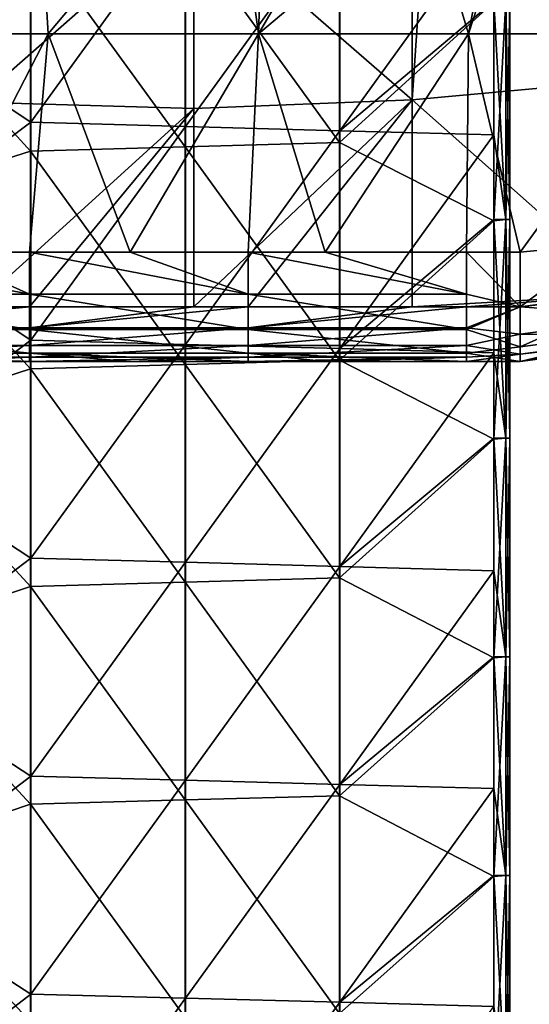
# Model space of a CAD drawing. Units: millimetres. Extents: x -23 to 23, y -407 to 407.
# Drawn here: x 3 to 13, y 325 to 343 of the extents above; entities that cross this region are included whole.
import ezdxf

# ---------------------------------------------------------------- set-up
doc = ezdxf.new("R2010")
doc.units = ezdxf.units.MM
doc.header["$LTSCALE"] = 8.749007
for name, color, linetype in [('106', 7, 'CONTINUOUS'), ('107', 7, 'CONTINUOUS'), ('108', 7, 'CONTINUOUS'), ('55', 7, 'CONTINUOUS'), ('56', 7, 'CONTINUOUS'), ('58', 7, 'CONTINUOUS'), ('66', 7, 'CONTINUOUS'), ('83', 7, 'CONTINUOUS'), ('84', 7, 'CONTINUOUS'), ('88', 7, 'CONTINUOUS'), ('89', 7, 'CONTINUOUS')]:
    doc.layers.add(name, color=color, linetype=linetype)

msp = doc.modelspace()

# ---------------------------------------------------------------- linework, layer by layer
at = {"layer": '106', "linetype": 'Continuous'}
for points in [[(3.535, 345.377, -51.536), (0.707, 343.26, -48.707), (3.535, 341.384, -51.536), (3.535, 345.377, -51.536)], [(3.535, 345.377, -51.536), (3.535, 341.384, -51.536), (6.367, 345.297, -54.367), (3.535, 345.377, -51.536)], [(6.367, 345.297, -54.367), (3.535, 341.384, -51.536), (6.367, 341.305, -54.367), (6.367, 345.297, -54.367)], [(6.367, 345.297, -54.367), (6.367, 341.305, -54.367), (9.198, 345.217, -57.198), (6.367, 345.297, -54.367)], [(9.198, 345.217, -57.198), (6.367, 341.305, -54.367), (9.198, 341.226, -57.198), (9.198, 345.217, -57.198)], [(9.198, 345.217, -57.198), (9.198, 341.226, -57.198), (12.021, 345.138, -60.021), (9.198, 345.217, -57.198)], [(12.021, 345.138, -60.021), (9.198, 341.226, -57.198), (12.021, 343.602, -60.021), (12.021, 345.138, -60.021)], [(12.021, 343.602, -60.021), (9.198, 341.226, -57.198), (12.021, 341.148, -60.021), (12.021, 343.602, -60.021)], [(0.707, 343.26, -48.707), (0.707, 339.256, -48.707), (3.535, 341.384, -51.536), (0.707, 343.26, -48.707)], [(3.535, 341.384, -51.536), (0.707, 339.256, -48.707), (3.535, 337.391, -51.536), (3.535, 341.384, -51.536)], [(3.535, 341.384, -51.536), (3.535, 337.391, -51.536), (6.367, 341.305, -54.367), (3.535, 341.384, -51.536)], [(6.367, 341.305, -54.367), (3.535, 337.391, -51.536), (6.367, 337.313, -54.367), (6.367, 341.305, -54.367)], [(6.367, 341.305, -54.367), (6.367, 337.313, -54.367), (9.198, 341.226, -57.198), (6.367, 341.305, -54.367)], [(9.198, 341.226, -57.198), (6.367, 337.313, -54.367), (9.198, 337.236, -57.198), (9.198, 341.226, -57.198)], [(9.198, 341.226, -57.198), (9.198, 337.236, -57.198), (12.021, 341.148, -60.021), (9.198, 341.226, -57.198)], [(12.021, 341.148, -60.021), (9.198, 337.236, -57.198), (12.021, 339.598, -60.021), (12.021, 341.148, -60.021)], [(12.021, 339.598, -60.021), (9.198, 337.236, -57.198), (12.021, 337.158, -60.021), (12.021, 339.598, -60.021)], [(0.707, 339.256, -48.707), (0.707, 335.252, -48.707), (3.535, 337.391, -51.536), (0.707, 339.256, -48.707)], [(3.535, 337.391, -51.536), (0.707, 335.252, -48.707), (3.535, 333.398, -51.536), (3.535, 337.391, -51.536)], [(3.535, 337.391, -51.536), (3.535, 333.398, -51.536), (6.367, 337.313, -54.367), (3.535, 337.391, -51.536)], [(6.367, 337.313, -54.367), (3.535, 333.398, -51.536), (6.367, 333.321, -54.367), (6.367, 337.313, -54.367)], [(6.367, 337.313, -54.367), (6.367, 333.321, -54.367), (9.198, 337.236, -57.198), (6.367, 337.313, -54.367)], [(9.198, 337.236, -57.198), (6.367, 333.321, -54.367), (9.198, 333.245, -57.198), (9.198, 337.236, -57.198)], [(9.198, 337.236, -57.198), (9.198, 333.245, -57.198), (12.021, 337.158, -60.021), (9.198, 337.236, -57.198)], [(12.021, 337.158, -60.021), (9.198, 333.245, -57.198), (12.021, 335.594, -60.021), (12.021, 337.158, -60.021)], [(12.021, 335.594, -60.021), (9.198, 333.245, -57.198), (12.021, 333.168, -60.021), (12.021, 335.594, -60.021)], [(0.707, 335.252, -48.707), (0.707, 331.248, -48.707), (3.535, 333.398, -51.536), (0.707, 335.252, -48.707)], [(3.535, 333.398, -51.536), (0.707, 331.248, -48.707), (3.535, 329.405, -51.536), (3.535, 333.398, -51.536)], [(3.535, 333.398, -51.536), (3.535, 329.405, -51.536), (6.367, 333.321, -54.367), (3.535, 333.398, -51.536)], [(6.367, 333.321, -54.367), (3.535, 329.405, -51.536), (6.367, 329.33, -54.367), (6.367, 333.321, -54.367)], [(6.367, 333.321, -54.367), (6.367, 329.33, -54.367), (9.198, 333.245, -57.198), (6.367, 333.321, -54.367)], [(9.198, 333.245, -57.198), (6.367, 329.33, -54.367), (9.198, 329.254, -57.198), (9.198, 333.245, -57.198)], [(9.198, 333.245, -57.198), (9.198, 329.254, -57.198), (12.021, 333.168, -60.021), (9.198, 333.245, -57.198)], [(12.021, 333.168, -60.021), (9.198, 329.254, -57.198), (12.021, 331.59, -60.021), (12.021, 333.168, -60.021)], [(12.021, 331.59, -60.021), (9.198, 329.254, -57.198), (12.021, 329.178, -60.021), (12.021, 331.59, -60.021)], [(0.707, 331.248, -48.707), (0.707, 327.244, -48.707), (3.535, 329.405, -51.536), (0.707, 331.248, -48.707)], [(3.535, 329.405, -51.536), (0.707, 327.244, -48.707), (3.535, 325.413, -51.536), (3.535, 329.405, -51.536)], [(3.535, 329.405, -51.536), (3.535, 325.413, -51.536), (6.367, 329.33, -54.367), (3.535, 329.405, -51.536)], [(6.367, 329.33, -54.367), (3.535, 325.413, -51.536), (6.367, 325.338, -54.367), (6.367, 329.33, -54.367)], [(6.367, 329.33, -54.367), (6.367, 325.338, -54.367), (9.198, 329.254, -57.198), (6.367, 329.33, -54.367)], [(9.198, 329.254, -57.198), (6.367, 325.338, -54.367), (9.198, 325.263, -57.198), (9.198, 329.254, -57.198)], [(9.198, 329.254, -57.198), (9.198, 325.263, -57.198), (12.021, 329.178, -60.021), (9.198, 329.254, -57.198)], [(12.021, 329.178, -60.021), (9.198, 325.263, -57.198), (12.021, 327.586, -60.021), (12.021, 329.178, -60.021)], [(12.021, 327.586, -60.021), (9.198, 325.263, -57.198), (12.021, 325.188, -60.021), (12.021, 327.586, -60.021)], [(0.707, 327.244, -48.707), (0.707, 323.24, -48.707), (3.535, 325.413, -51.536), (0.707, 327.244, -48.707)], [(3.535, 325.413, -51.536), (0.707, 323.24, -48.707), (3.535, 321.42, -51.536), (3.535, 325.413, -51.536)], [(3.535, 325.413, -51.536), (3.535, 321.42, -51.536), (6.367, 325.338, -54.367), (3.535, 325.413, -51.536)], [(6.367, 325.338, -54.367), (3.535, 321.42, -51.536), (6.367, 321.346, -54.367), (6.367, 325.338, -54.367)], [(6.367, 325.338, -54.367), (6.367, 321.346, -54.367), (9.198, 325.263, -57.198), (6.367, 325.338, -54.367)], [(9.198, 325.263, -57.198), (6.367, 321.346, -54.367), (9.198, 321.272, -57.198), (9.198, 325.263, -57.198)], [(9.198, 325.263, -57.198), (9.198, 321.272, -57.198), (12.021, 325.188, -60.021), (9.198, 325.263, -57.198)]]:
    msp.add_3dface(points, dxfattribs=at)
at = {"layer": '107', "linetype": 'Continuous'}
for points in [[(12.021, 343.602, -60.021), (12.021, 341.148, -60.021), (12.237, 339.598, -60.345), (12.021, 343.602, -60.021)], [(12.021, 343.602, -60.021), (12.237, 339.598, -60.345), (12.237, 343.602, -60.345), (12.021, 343.602, -60.021)], [(12.237, 339.598, -61.111), (12.021, 339.578, -61.435), (12.237, 343.602, -61.111), (12.237, 339.598, -61.111)], [(12.237, 343.602, -61.111), (12.021, 339.578, -61.435), (12.021, 343.582, -61.435), (12.237, 343.602, -61.111)], [(12.237, 339.598, -60.345), (12.313, 339.598, -60.728), (12.237, 343.602, -60.345), (12.237, 339.598, -60.345)], [(12.313, 339.598, -60.728), (12.237, 339.598, -61.111), (12.313, 343.602, -60.728), (12.313, 339.598, -60.728)], [(12.237, 343.602, -60.345), (12.313, 339.598, -60.728), (12.313, 343.602, -60.728), (12.237, 343.602, -60.345)], [(12.313, 343.602, -60.728), (12.237, 339.598, -61.111), (12.237, 343.602, -61.111), (12.313, 343.602, -60.728)], [(12.021, 341.148, -60.021), (12.021, 339.598, -60.021), (12.237, 339.598, -60.345), (12.021, 341.148, -60.021)], [(12.021, 339.598, -60.021), (12.021, 337.158, -60.021), (12.237, 335.594, -60.345), (12.021, 339.598, -60.021)], [(12.021, 339.598, -60.021), (12.237, 335.594, -60.345), (12.237, 339.598, -60.345), (12.021, 339.598, -60.021)], [(12.237, 335.594, -61.111), (12.021, 335.574, -61.435), (12.237, 339.598, -61.111), (12.237, 335.594, -61.111)], [(12.237, 339.598, -61.111), (12.021, 335.574, -61.435), (12.021, 339.578, -61.435), (12.237, 339.598, -61.111)], [(12.237, 335.594, -60.345), (12.313, 335.594, -60.728), (12.237, 339.598, -60.345), (12.237, 335.594, -60.345)], [(12.313, 335.594, -60.728), (12.237, 335.594, -61.111), (12.313, 339.598, -60.728), (12.313, 335.594, -60.728)], [(12.237, 339.598, -60.345), (12.313, 335.594, -60.728), (12.313, 339.598, -60.728), (12.237, 339.598, -60.345)], [(12.313, 339.598, -60.728), (12.237, 335.594, -61.111), (12.237, 339.598, -61.111), (12.313, 339.598, -60.728)], [(12.021, 337.158, -60.021), (12.021, 335.594, -60.021), (12.237, 335.594, -60.345), (12.021, 337.158, -60.021)], [(12.021, 335.594, -60.021), (12.021, 333.168, -60.021), (12.237, 331.59, -60.345), (12.021, 335.594, -60.021)], [(12.021, 335.594, -60.021), (12.237, 331.59, -60.345), (12.237, 335.594, -60.345), (12.021, 335.594, -60.021)], [(12.237, 331.59, -61.111), (12.021, 331.571, -61.435), (12.237, 335.594, -61.111), (12.237, 331.59, -61.111)], [(12.237, 335.594, -61.111), (12.021, 331.571, -61.435), (12.021, 335.574, -61.435), (12.237, 335.594, -61.111)], [(12.237, 331.59, -60.345), (12.313, 331.59, -60.728), (12.237, 335.594, -60.345), (12.237, 331.59, -60.345)], [(12.313, 331.59, -60.728), (12.237, 331.59, -61.111), (12.313, 335.594, -60.728), (12.313, 331.59, -60.728)], [(12.237, 335.594, -60.345), (12.313, 331.59, -60.728), (12.313, 335.594, -60.728), (12.237, 335.594, -60.345)], [(12.313, 335.594, -60.728), (12.237, 331.59, -61.111), (12.237, 335.594, -61.111), (12.313, 335.594, -60.728)], [(12.021, 333.168, -60.021), (12.021, 331.59, -60.021), (12.237, 331.59, -60.345), (12.021, 333.168, -60.021)], [(12.021, 331.59, -60.021), (12.021, 329.178, -60.021), (12.237, 327.586, -60.345), (12.021, 331.59, -60.021)], [(12.021, 331.59, -60.021), (12.237, 327.586, -60.345), (12.237, 331.59, -60.345), (12.021, 331.59, -60.021)], [(12.237, 327.586, -61.111), (12.021, 327.567, -61.435), (12.237, 331.59, -61.111), (12.237, 327.586, -61.111)], [(12.237, 331.59, -61.111), (12.021, 327.567, -61.435), (12.021, 331.571, -61.435), (12.237, 331.59, -61.111)], [(12.237, 327.586, -60.345), (12.313, 327.586, -60.728), (12.237, 331.59, -60.345), (12.237, 327.586, -60.345)], [(12.313, 327.586, -60.728), (12.237, 327.586, -61.111), (12.313, 331.59, -60.728), (12.313, 327.586, -60.728)], [(12.237, 331.59, -60.345), (12.313, 327.586, -60.728), (12.313, 331.59, -60.728), (12.237, 331.59, -60.345)], [(12.313, 331.59, -60.728), (12.237, 327.586, -61.111), (12.237, 331.59, -61.111), (12.313, 331.59, -60.728)], [(12.021, 329.178, -60.021), (12.021, 327.586, -60.021), (12.237, 327.586, -60.345), (12.021, 329.178, -60.021)], [(12.021, 327.586, -60.021), (12.021, 325.188, -60.021), (12.237, 323.582, -60.345), (12.021, 327.586, -60.021)], [(12.021, 327.586, -60.021), (12.237, 323.582, -60.345), (12.237, 327.586, -60.345), (12.021, 327.586, -60.021)], [(12.237, 323.582, -61.111), (12.021, 323.563, -61.435), (12.237, 327.586, -61.111), (12.237, 323.582, -61.111)], [(12.237, 327.586, -61.111), (12.021, 323.563, -61.435), (12.021, 327.567, -61.435), (12.237, 327.586, -61.111)], [(12.237, 323.582, -60.345), (12.313, 323.582, -60.728), (12.237, 327.586, -60.345), (12.237, 323.582, -60.345)], [(12.313, 323.582, -60.728), (12.237, 323.582, -61.111), (12.313, 327.586, -60.728), (12.313, 323.582, -60.728)], [(12.237, 327.586, -60.345), (12.313, 323.582, -60.728), (12.313, 327.586, -60.728), (12.237, 327.586, -60.345)], [(12.313, 327.586, -60.728), (12.237, 323.582, -61.111), (12.237, 327.586, -61.111), (12.313, 327.586, -60.728)]]:
    msp.add_3dface(points, dxfattribs=at)
at = {"layer": '108', "linetype": 'Continuous'}
for points in [[(0.707, 343.956, -72.749), (3.53, 344.84, -69.926), (3.53, 340.853, -69.926), (0.707, 343.956, -72.749)], [(6.361, 344.919, -67.095), (6.361, 340.932, -67.095), (3.53, 344.84, -69.926), (6.361, 344.919, -67.095)], [(3.53, 344.84, -69.926), (6.361, 340.932, -67.095), (3.53, 340.853, -69.926), (3.53, 344.84, -69.926)], [(9.192, 344.999, -64.264), (9.192, 341.011, -64.264), (6.361, 344.919, -67.095), (9.192, 344.999, -64.264)], [(6.361, 344.919, -67.095), (9.192, 341.011, -64.264), (6.361, 340.932, -67.095), (6.361, 344.919, -67.095)], [(9.192, 344.999, -64.264), (12.021, 343.582, -61.435), (9.192, 341.011, -64.264), (9.192, 344.999, -64.264)], [(0.707, 339.953, -72.749), (0.707, 343.956, -72.749), (3.53, 340.853, -69.926), (0.707, 339.953, -72.749)], [(12.021, 343.582, -61.435), (12.021, 339.578, -61.435), (9.192, 341.011, -64.264), (12.021, 343.582, -61.435)], [(6.361, 340.932, -67.095), (6.361, 336.944, -67.095), (3.53, 340.853, -69.926), (6.361, 340.932, -67.095)], [(9.192, 341.011, -64.264), (9.192, 337.022, -64.264), (6.361, 340.932, -67.095), (9.192, 341.011, -64.264)], [(6.361, 340.932, -67.095), (9.192, 337.022, -64.264), (6.361, 336.944, -67.095), (6.361, 340.932, -67.095)], [(9.192, 341.011, -64.264), (12.021, 339.578, -61.435), (9.192, 337.022, -64.264), (9.192, 341.011, -64.264)], [(0.707, 339.953, -72.749), (3.53, 340.853, -69.926), (3.53, 336.867, -69.926), (0.707, 339.953, -72.749)], [(3.53, 340.853, -69.926), (6.361, 336.944, -67.095), (3.53, 336.867, -69.926), (3.53, 340.853, -69.926)], [(0.707, 335.949, -72.749), (0.707, 339.953, -72.749), (3.53, 336.867, -69.926), (0.707, 335.949, -72.749)], [(12.021, 339.578, -61.435), (12.021, 335.574, -61.435), (9.192, 337.022, -64.264), (12.021, 339.578, -61.435)], [(6.361, 336.944, -67.095), (6.361, 332.957, -67.095), (3.53, 336.867, -69.926), (6.361, 336.944, -67.095)], [(9.192, 337.022, -64.264), (9.192, 333.034, -64.264), (6.361, 336.944, -67.095), (9.192, 337.022, -64.264)], [(6.361, 336.944, -67.095), (9.192, 333.034, -64.264), (6.361, 332.957, -67.095), (6.361, 336.944, -67.095)], [(9.192, 337.022, -64.264), (12.021, 335.574, -61.435), (9.192, 333.034, -64.264), (9.192, 337.022, -64.264)], [(0.707, 335.949, -72.749), (3.53, 336.867, -69.926), (3.53, 332.88, -69.926), (0.707, 335.949, -72.749)], [(3.53, 336.867, -69.926), (6.361, 332.957, -67.095), (3.53, 332.88, -69.926), (3.53, 336.867, -69.926)], [(0.707, 331.945, -72.749), (0.707, 335.949, -72.749), (3.53, 332.88, -69.926), (0.707, 331.945, -72.749)], [(12.021, 335.574, -61.435), (12.021, 331.571, -61.435), (9.192, 333.034, -64.264), (12.021, 335.574, -61.435)], [(6.361, 332.957, -67.095), (6.361, 328.969, -67.095), (3.53, 332.88, -69.926), (6.361, 332.957, -67.095)], [(9.192, 333.034, -64.264), (9.192, 329.045, -64.264), (6.361, 332.957, -67.095), (9.192, 333.034, -64.264)], [(6.361, 332.957, -67.095), (9.192, 329.045, -64.264), (6.361, 328.969, -67.095), (6.361, 332.957, -67.095)], [(9.192, 333.034, -64.264), (12.021, 331.571, -61.435), (9.192, 329.045, -64.264), (9.192, 333.034, -64.264)], [(0.707, 331.945, -72.749), (3.53, 332.88, -69.926), (3.53, 328.893, -69.926), (0.707, 331.945, -72.749)], [(3.53, 332.88, -69.926), (6.361, 328.969, -67.095), (3.53, 328.893, -69.926), (3.53, 332.88, -69.926)], [(0.707, 327.941, -72.749), (0.707, 331.945, -72.749), (3.53, 328.893, -69.926), (0.707, 327.941, -72.749)], [(12.021, 331.571, -61.435), (12.021, 327.567, -61.435), (9.192, 329.045, -64.264), (12.021, 331.571, -61.435)], [(6.361, 328.969, -67.095), (6.361, 324.982, -67.095), (3.53, 328.893, -69.926), (6.361, 328.969, -67.095)], [(9.192, 329.045, -64.264), (9.192, 325.057, -64.264), (6.361, 328.969, -67.095), (9.192, 329.045, -64.264)], [(6.361, 328.969, -67.095), (9.192, 325.057, -64.264), (6.361, 324.982, -67.095), (6.361, 328.969, -67.095)], [(9.192, 329.045, -64.264), (12.021, 327.567, -61.435), (9.192, 325.057, -64.264), (9.192, 329.045, -64.264)], [(0.707, 327.941, -72.749), (3.53, 328.893, -69.926), (3.53, 324.907, -69.926), (0.707, 327.941, -72.749)], [(3.53, 328.893, -69.926), (6.361, 324.982, -67.095), (3.53, 324.907, -69.926), (3.53, 328.893, -69.926)], [(0.707, 323.937, -72.749), (0.707, 327.941, -72.749), (3.53, 324.907, -69.926), (0.707, 323.937, -72.749)], [(12.021, 327.567, -61.435), (12.021, 323.563, -61.435), (9.192, 325.057, -64.264), (12.021, 327.567, -61.435)]]:
    msp.add_3dface(points, dxfattribs=at)
at = {"layer": '55', "linetype": 'Continuous'}
for points in [[(14.529, 342.157), (14.529, 345.993), (10.778, 345.588), (14.529, 342.157)], [(10.525, 341.794), (14.529, 342.157), (10.778, 345.588), (10.525, 341.794)], [(10.528, 345.54), (10.525, 341.794), (10.778, 345.588), (10.528, 345.54)], [(2.517, 341.751), (6.521, 345.272), (2.517, 345.502), (2.517, 341.751)], [(6.521, 345.272), (10.525, 341.794), (10.528, 345.54), (6.521, 345.272)], [(6.521, 341.636), (6.521, 345.272), (2.517, 341.751), (6.521, 341.636)], [(6.521, 345.272), (6.521, 341.636), (10.525, 341.794), (6.521, 345.272)], [(14.543, 338.235), (14.529, 342.157), (10.525, 341.794), (14.543, 338.235)], [(6.521, 341.636), (6.521, 338), (10.525, 341.794), (6.521, 341.636)], [(10.525, 341.794), (6.521, 338), (7.516, 338), (10.525, 341.794)], [(10.525, 338), (10.525, 341.794), (7.516, 338), (10.525, 338)], [(10.525, 338), (14.543, 338.235), (10.525, 341.794), (10.525, 338)], [(2.517, 338), (6.521, 341.636), (2.517, 341.751), (2.517, 338)], [(3.512, 338), (6.521, 341.636), (2.517, 338), (3.512, 338)], [(6.521, 338), (6.521, 341.636), (3.512, 338), (6.521, 338)], [(11.52, 338), (14.543, 338.235), (10.525, 338), (11.52, 338)], [(12.5, 338), (14.543, 338.235), (11.52, 338), (12.5, 338)]]:
    msp.add_3dface(points, dxfattribs=at)
at = {"layer": '56', "linetype": 'Continuous'}
for points in [[(3.853, 343, -12), (0, 343, -12), (3.614, 347.004, -12), (3.853, 343, -12)], [(3.614, 347.004, -12), (0, 343, -12), (0, 347.004, -12), (3.614, 347.004, -12)], [(7.161, 346.953, -12), (3.853, 343, -12), (3.614, 347.004, -12), (7.161, 346.953, -12)], [(7.706, 343, -12), (3.853, 343, -12), (7.161, 346.953, -12), (7.706, 343, -12)], [(7.818, 346.264, -12), (7.706, 343, -12), (7.161, 346.953, -12), (7.818, 346.264, -12)], [(11.558, 343, -12), (12.839, 346.953, -12), (15.411, 343, -12), (11.558, 343, -12)], [(12.839, 346.953, -12), (11.558, 343, -12), (12.182, 346.264, -12), (12.839, 346.953, -12)], [(9.222, 345.588, -12), (7.706, 343, -12), (7.818, 346.264, -12), (9.222, 345.588, -12)], [(12.182, 346.264, -12), (11.558, 343, -12), (10.778, 345.588, -12), (12.182, 346.264, -12)], [(11.558, 343, -12), (7.706, 343, -12), (10.778, 345.588, -12), (11.558, 343, -12)], [(10.778, 345.588, -12), (7.706, 343, -12), (9.222, 345.588, -12), (10.778, 345.588, -12)], [(0, 343, -12), (3.853, 343, -12), (1.786, 339, -12), (0, 343, -12)], [(1.786, 339, -12), (3.853, 343, -12), (3.512, 339, -12), (1.786, 339, -12)], [(3.512, 339, -12), (3.853, 343, -12), (5.357, 339, -12), (3.512, 339, -12)], [(3.853, 343, -12), (7.706, 343, -12), (5.357, 339, -12), (3.853, 343, -12)], [(5.357, 339, -12), (7.706, 343, -12), (7.516, 339, -12), (5.357, 339, -12)], [(7.516, 339, -12), (7.706, 343, -12), (8.929, 339, -12), (7.516, 339, -12)], [(7.706, 343, -12), (11.558, 343, -12), (8.929, 339, -12), (7.706, 343, -12)], [(8.929, 339, -12), (11.558, 343, -12), (11.52, 339, -12), (8.929, 339, -12)], [(11.52, 339, -12), (11.558, 343, -12), (12.5, 339, -12), (11.52, 339, -12)], [(11.558, 343, -12), (15.411, 343, -12), (12.5, 339, -12), (11.558, 343, -12)], [(12.5, 339, -12), (15.411, 343, -12), (14.06, 339.154, -12), (12.5, 339, -12)]]:
    msp.add_3dface(points, dxfattribs=at)
at = {"layer": '58', "linetype": 'Continuous'}
for points in [[(5.357, 337, -9.004), (1.786, 337, -9.004), (5.357, 337, -10), (5.357, 337, -9.004)], [(1.786, 337, -9.004), (5.357, 337, -9.004), (1.786, 337, -5), (1.786, 337, -9.004)], [(5.357, 337, -10), (1.786, 337, -9.004), (3.512, 337, -10), (5.357, 337, -10)], [(3.512, 337, -10), (1.786, 337, -9.004), (1.786, 337, -10), (3.512, 337, -10)], [(1.786, 337, -5), (5.357, 337, -9.004), (5.357, 337, -5), (1.786, 337, -5)], [(1.786, 337, -5), (5.357, 337, -5), (1.786, 337, -1), (1.786, 337, -5)], [(1.786, 337, -1), (5.357, 337, -5), (3.512, 337, -1), (1.786, 337, -1)], [(3.512, 337, -1), (5.357, 337, -5), (5.357, 337, -1), (3.512, 337, -1)], [(8.929, 337, -9.004), (5.357, 337, -9.004), (8.929, 337, -10), (8.929, 337, -9.004)], [(5.357, 337, -9.004), (8.929, 337, -9.004), (5.357, 337, -5), (5.357, 337, -9.004)], [(8.929, 337, -10), (5.357, 337, -9.004), (7.516, 337, -10), (8.929, 337, -10)], [(7.516, 337, -10), (5.357, 337, -9.004), (5.357, 337, -10), (7.516, 337, -10)], [(5.357, 337, -5), (8.929, 337, -9.004), (8.929, 337, -5), (5.357, 337, -5)], [(5.357, 337, -5), (8.929, 337, -5), (5.357, 337, -1), (5.357, 337, -5)], [(5.357, 337, -1), (8.929, 337, -5), (7.516, 337, -1), (5.357, 337, -1)], [(7.516, 337, -1), (8.929, 337, -5), (8.929, 337, -1), (7.516, 337, -1)], [(12.5, 337, -9.004), (8.929, 337, -9.004), (12.5, 337, -10), (12.5, 337, -9.004)], [(8.929, 337, -9.004), (12.5, 337, -9.004), (8.929, 337, -5), (8.929, 337, -9.004)], [(12.5, 337, -10), (8.929, 337, -9.004), (11.52, 337, -10), (12.5, 337, -10)], [(11.52, 337, -10), (8.929, 337, -9.004), (8.929, 337, -10), (11.52, 337, -10)], [(8.929, 337, -5), (12.5, 337, -9.004), (12.5, 337, -6), (8.929, 337, -5)], [(12.5, 337, -5), (8.929, 337, -5), (12.5, 337, -6), (12.5, 337, -5)], [(8.929, 337, -5), (12.5, 337, -5), (8.929, 337, -1), (8.929, 337, -5)], [(8.929, 337, -1), (12.5, 337, -5), (11.52, 337, -1), (8.929, 337, -1)], [(11.52, 337, -1), (12.5, 337, -5), (12.5, 337, -1.996), (11.52, 337, -1)], [(12.5, 337, -1), (11.52, 337, -1), (12.5, 337, -1.996), (12.5, 337, -1)]]:
    msp.add_3dface(points, dxfattribs=at)
at = {"layer": '66', "linetype": 'Continuous'}
for points in [[(12.5, 337, -9.004), (12.5, 337, -10), (15.59, 337.489, -10), (12.5, 337, -9.004)], [(12.5, 337, -6), (12.5, 337, -9.004), (15.59, 337.489, -10), (12.5, 337, -6)], [(15.088, 337.341, -6), (12.5, 337, -6), (15.59, 337.489, -10), (15.088, 337.341, -6)], [(12.5, 337, -1), (15.088, 337.341, -1.996), (15.583, 337.487, -1), (12.5, 337, -1)], [(12.5, 337, -5), (12.5, 337, -6), (15.088, 337.341, -6), (12.5, 337, -5)], [(12.5, 337, -1.996), (12.5, 337, -5), (15.088, 337.341, -6), (12.5, 337, -1.996)], [(12.5, 337, -1), (12.5, 337, -1.996), (15.088, 337.341, -1.996), (12.5, 337, -1)], [(12.5, 337, -1.996), (15.088, 337.341, -6), (15.088, 337.341, -1.996), (12.5, 337, -1.996)]]:
    msp.add_3dface(points, dxfattribs=at)
at = {"layer": '83', "linetype": 'Continuous'}
for points in [[(12.5, 339, -12), (14.06, 339.154, -12), (12.5, 338, -11.732), (12.5, 339, -12)], [(14.06, 339.154, -12), (14.829, 338.307, -11.732), (12.5, 338, -11.732), (14.06, 339.154, -12)], [(15.019, 337.599, -10.999), (12.5, 337.267, -10.999), (14.829, 338.307, -11.732), (15.019, 337.599, -10.999)], [(14.829, 338.307, -11.732), (12.5, 337.267, -10.999), (12.5, 338, -11.732), (14.829, 338.307, -11.732)], [(15.59, 337.489, -10), (12.5, 337, -10), (15.019, 337.599, -10.999), (15.59, 337.489, -10)], [(15.019, 337.599, -10.999), (12.5, 337, -10), (12.5, 337.267, -10.999), (15.019, 337.599, -10.999)]]:
    msp.add_3dface(points, dxfattribs=at)
at = {"layer": '84', "linetype": 'Continuous'}
for points in [[(-0.492, 339, -12), (1.786, 339, -12), (3.512, 338.235, -11.848), (-0.492, 339, -12)], [(-0.492, 338.235, -11.848), (-0.492, 339, -12), (3.512, 338.235, -11.848), (-0.492, 338.235, -11.848)], [(1.786, 339, -12), (3.512, 339, -12), (3.512, 338.235, -11.848), (1.786, 339, -12)], [(3.512, 339, -12), (5.357, 339, -12), (7.516, 338.235, -11.848), (3.512, 339, -12)], [(3.512, 338.235, -11.848), (3.512, 339, -12), (7.516, 338.235, -11.848), (3.512, 338.235, -11.848)], [(5.357, 339, -12), (7.516, 339, -12), (7.516, 338.235, -11.848), (5.357, 339, -12)], [(7.516, 339, -12), (8.929, 339, -12), (11.52, 338.235, -11.848), (7.516, 339, -12)], [(7.516, 338.235, -11.848), (7.516, 339, -12), (11.52, 338.235, -11.848), (7.516, 338.235, -11.848)], [(8.929, 339, -12), (11.52, 339, -12), (11.52, 338.235, -11.848), (8.929, 339, -12)], [(11.52, 339, -12), (12.5, 339, -12), (12.5, 338, -11.732), (11.52, 339, -12)], [(11.52, 339, -12), (12.5, 338, -11.732), (11.52, 338.235, -11.848), (11.52, 339, -12)], [(-0.492, 337.586, -11.414), (-0.492, 338.235, -11.848), (3.512, 337.586, -11.414), (-0.492, 337.586, -11.414)], [(3.512, 337.586, -11.414), (-0.492, 338.235, -11.848), (3.512, 338.235, -11.848), (3.512, 337.586, -11.414)], [(3.512, 337.586, -11.414), (3.512, 338.235, -11.848), (7.516, 337.586, -11.414), (3.512, 337.586, -11.414)], [(7.516, 337.586, -11.414), (3.512, 338.235, -11.848), (7.516, 338.235, -11.848), (7.516, 337.586, -11.414)], [(7.516, 337.586, -11.414), (7.516, 338.235, -11.848), (11.52, 337.586, -11.414), (7.516, 337.586, -11.414)], [(11.52, 337.586, -11.414), (7.516, 338.235, -11.848), (11.52, 338.235, -11.848), (11.52, 337.586, -11.414)], [(12.5, 338, -11.732), (11.52, 337.586, -11.414), (11.52, 338.235, -11.848), (12.5, 338, -11.732)], [(12.5, 338, -11.732), (12.5, 337.267, -10.999), (11.52, 337.586, -11.414), (12.5, 338, -11.732)], [(-0.492, 337.152, -10.765), (-0.492, 337.586, -11.414), (3.512, 337.152, -10.765), (-0.492, 337.152, -10.765)], [(3.512, 337.152, -10.765), (-0.492, 337.586, -11.414), (3.512, 337.586, -11.414), (3.512, 337.152, -10.765)], [(3.512, 337.152, -10.765), (3.512, 337.586, -11.414), (7.516, 337.152, -10.765), (3.512, 337.152, -10.765)], [(7.516, 337.152, -10.765), (3.512, 337.586, -11.414), (7.516, 337.586, -11.414), (7.516, 337.152, -10.765)], [(7.516, 337.152, -10.765), (7.516, 337.586, -11.414), (11.52, 337.152, -10.765), (7.516, 337.152, -10.765)], [(11.52, 337.152, -10.765), (7.516, 337.586, -11.414), (11.52, 337.586, -11.414), (11.52, 337.152, -10.765)], [(12.5, 337.267, -10.999), (11.52, 337.152, -10.765), (11.52, 337.586, -11.414), (12.5, 337.267, -10.999)], [(12.5, 337.267, -10.999), (12.5, 337, -10), (11.52, 337.152, -10.765), (12.5, 337.267, -10.999)], [(3.512, 337, -10), (1.786, 337, -10), (-0.492, 337.152, -10.765), (3.512, 337, -10)], [(3.512, 337, -10), (-0.492, 337.152, -10.765), (3.512, 337.152, -10.765), (3.512, 337, -10)], [(7.516, 337, -10), (5.357, 337, -10), (3.512, 337.152, -10.765), (7.516, 337, -10)], [(7.516, 337, -10), (3.512, 337.152, -10.765), (7.516, 337.152, -10.765), (7.516, 337, -10)], [(5.357, 337, -10), (3.512, 337, -10), (3.512, 337.152, -10.765), (5.357, 337, -10)], [(11.52, 337, -10), (8.929, 337, -10), (7.516, 337.152, -10.765), (11.52, 337, -10)], [(11.52, 337, -10), (7.516, 337.152, -10.765), (11.52, 337.152, -10.765), (11.52, 337, -10)], [(8.929, 337, -10), (7.516, 337, -10), (7.516, 337.152, -10.765), (8.929, 337, -10)], [(12.5, 337, -10), (11.52, 337, -10), (11.52, 337.152, -10.765), (12.5, 337, -10)]]:
    msp.add_3dface(points, dxfattribs=at)
at = {"layer": '88', "linetype": 'Continuous'}
for points in [[(14.543, 338.235), (12.5, 338), (14.959, 337.824, -0.134), (14.543, 338.235)], [(14.959, 337.824, -0.134), (12.5, 338), (12.5, 337.5, -0.134), (14.959, 337.824, -0.134)], [(14.959, 337.824, -0.134), (12.5, 337.5, -0.134), (15.054, 337.47, -0.5), (14.959, 337.824, -0.134)], [(15.054, 337.47, -0.5), (12.5, 337.5, -0.134), (12.5, 337.134, -0.5), (15.054, 337.47, -0.5)], [(12.5, 337, -1), (15.583, 337.487, -1), (12.5, 337.134, -0.5), (12.5, 337, -1)], [(15.583, 337.487, -1), (15.054, 337.47, -0.5), (12.5, 337.134, -0.5), (15.583, 337.487, -1)]]:
    msp.add_3dface(points, dxfattribs=at)
at = {"layer": '89', "linetype": 'Continuous'}
for points in [[(3.512, 338), (2.517, 338), (-0.492, 337.617, -0.076), (3.512, 338)], [(3.512, 338), (-0.492, 337.617, -0.076), (3.512, 337.617, -0.076), (3.512, 338)], [(6.521, 338), (3.512, 338), (3.512, 337.617, -0.076), (6.521, 338)], [(7.516, 338), (6.521, 338), (3.512, 337.617, -0.076), (7.516, 338)], [(7.516, 338), (3.512, 337.617, -0.076), (7.516, 337.617, -0.076), (7.516, 338)], [(11.52, 338), (10.525, 338), (7.516, 337.617, -0.076), (11.52, 338)], [(11.52, 338), (7.516, 337.617, -0.076), (11.52, 337.617, -0.076), (11.52, 338)], [(10.525, 338), (7.516, 338), (7.516, 337.617, -0.076), (10.525, 338)], [(12.5, 338), (11.52, 338), (11.52, 337.617, -0.076), (12.5, 338)], [(12.5, 337.5, -0.134), (12.5, 338), (11.52, 337.617, -0.076), (12.5, 337.5, -0.134)], [(-0.492, 337.617, -0.076), (-0.492, 337.293, -0.293), (3.512, 337.617, -0.076), (-0.492, 337.617, -0.076)], [(3.512, 337.617, -0.076), (-0.492, 337.293, -0.293), (3.512, 337.293, -0.293), (3.512, 337.617, -0.076)], [(3.512, 337.617, -0.076), (3.512, 337.293, -0.293), (7.516, 337.617, -0.076), (3.512, 337.617, -0.076)], [(7.516, 337.617, -0.076), (3.512, 337.293, -0.293), (7.516, 337.293, -0.293), (7.516, 337.617, -0.076)], [(7.516, 337.617, -0.076), (7.516, 337.293, -0.293), (11.52, 337.617, -0.076), (7.516, 337.617, -0.076)], [(11.52, 337.617, -0.076), (7.516, 337.293, -0.293), (11.52, 337.293, -0.293), (11.52, 337.617, -0.076)], [(12.5, 337.5, -0.134), (11.52, 337.617, -0.076), (11.52, 337.293, -0.293), (12.5, 337.5, -0.134)], [(12.5, 337.134, -0.5), (12.5, 337.5, -0.134), (11.52, 337.293, -0.293), (12.5, 337.134, -0.5)], [(-0.492, 337.293, -0.293), (-0.492, 337.076, -0.617), (3.512, 337.293, -0.293), (-0.492, 337.293, -0.293)], [(3.512, 337.293, -0.293), (-0.492, 337.076, -0.617), (3.512, 337.076, -0.617), (3.512, 337.293, -0.293)], [(3.512, 337.293, -0.293), (3.512, 337.076, -0.617), (7.516, 337.293, -0.293), (3.512, 337.293, -0.293)], [(7.516, 337.293, -0.293), (3.512, 337.076, -0.617), (7.516, 337.076, -0.617), (7.516, 337.293, -0.293)], [(7.516, 337.293, -0.293), (7.516, 337.076, -0.617), (11.52, 337.293, -0.293), (7.516, 337.293, -0.293)], [(11.52, 337.293, -0.293), (7.516, 337.076, -0.617), (11.52, 337.076, -0.617), (11.52, 337.293, -0.293)], [(12.5, 337.134, -0.5), (11.52, 337.293, -0.293), (11.52, 337.076, -0.617), (12.5, 337.134, -0.5)], [(-0.492, 337, -1), (1.786, 337, -1), (3.512, 337.076, -0.617), (-0.492, 337, -1)], [(-0.492, 337.076, -0.617), (-0.492, 337, -1), (3.512, 337.076, -0.617), (-0.492, 337.076, -0.617)], [(1.786, 337, -1), (3.512, 337, -1), (3.512, 337.076, -0.617), (1.786, 337, -1)], [(3.512, 337, -1), (5.357, 337, -1), (7.516, 337.076, -0.617), (3.512, 337, -1)], [(3.512, 337.076, -0.617), (3.512, 337, -1), (7.516, 337.076, -0.617), (3.512, 337.076, -0.617)], [(5.357, 337, -1), (7.516, 337, -1), (7.516, 337.076, -0.617), (5.357, 337, -1)], [(7.516, 337, -1), (8.929, 337, -1), (11.52, 337.076, -0.617), (7.516, 337, -1)], [(7.516, 337.076, -0.617), (7.516, 337, -1), (11.52, 337.076, -0.617), (7.516, 337.076, -0.617)], [(8.929, 337, -1), (11.52, 337, -1), (11.52, 337.076, -0.617), (8.929, 337, -1)], [(11.52, 337, -1), (12.5, 337, -1), (12.5, 337.134, -0.5), (11.52, 337, -1)], [(11.52, 337, -1), (12.5, 337.134, -0.5), (11.52, 337.076, -0.617), (11.52, 337, -1)]]:
    msp.add_3dface(points, dxfattribs=at)

doc.saveas('drawing.dxf')
